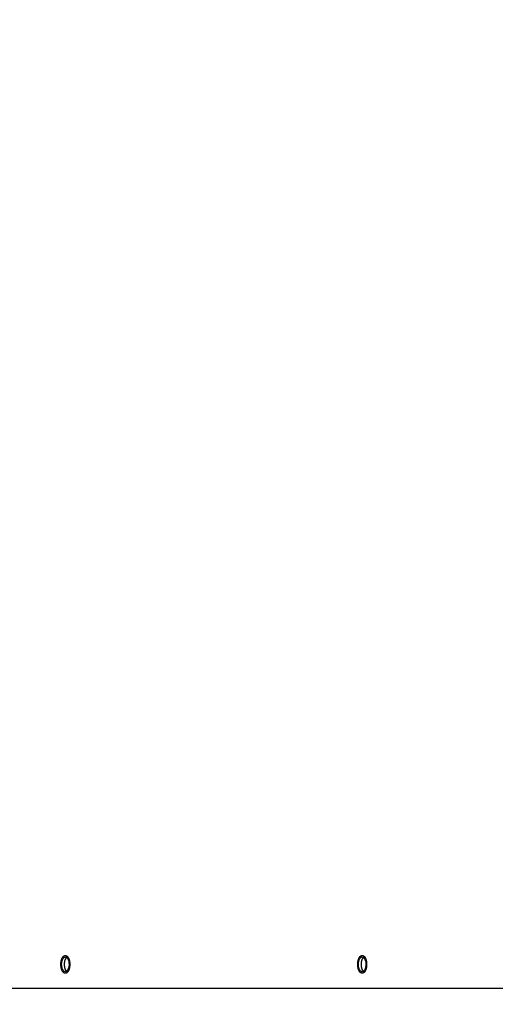
# Model space of a CAD drawing. Units: millimetres. Extents: x 0 to 420, y 0 to 297.
# Drawn here: x 105 to 107, y 213 to 218 of the extents above; entities that cross this region are included whole.
import ezdxf

# ---------------------------------------------------------------- set-up
doc = ezdxf.new("R2010")
doc.units = ezdxf.units.MM
doc.header["$LTSCALE"] = 23.1
doc.layers.get('0').update_dxf_attribs({"linetype": 'CONTINUOUS'})
for name, color, linetype in [('BEZUGSACHSEN', 7, 'CONTINUOUS'), ('NORM', 7, 'CONTINUOUS'), ('RUNDUNGEN', 7, 'CONTINUOUS'), ('ZEICHNUNGSBEMASSUNGEN', 7, 'CONTINUOUS')]:
    doc.layers.add(name, color=color, linetype=linetype)
doc.styles.get("Standard").update_dxf_attribs({"font": 'txt', "width": 0.7})
doc.dimstyles.new('DIMSTYLE_2', dxfattribs={"dimtxt": 3.5, "dimasz": 3.5, "dimexe": 1.5, "dimexo": 1.5, "dimgap": 0.875, "dimtad": 1, "dimlfac": 30, "dimdsep": 46, "dimtxsty": 'STANDARD', "dimblk": '_FILLED', "dimblk1": '_FILLED', "dimblk2": '_FILLED', "dimcen": 0.09, "dimclrt": 5, "dimadec": 0, "dimazin": 0, "dimtp": 0.5, "dimtm": 0.5, "dimtfac": 1, "dimtofl": 0, "dimtmove": 0, "dimatfit": 3, "dimldrblk": '_FILLED', "dimfxl": 1, "dimtolj": 1, "dimarcsym": 0})
doc.dimstyles.new('DIMSTYLE_4', dxfattribs={"dimtxt": 3.5, "dimasz": 3.5, "dimexe": 1.5, "dimexo": 1.5, "dimgap": 0.875, "dimtad": 1, "dimdec": 0, "dimlfac": 30, "dimdsep": 46, "dimtxsty": 'STANDARD', "dimblk": '_FILLED', "dimblk1": '_FILLED', "dimblk2": '_FILLED', "dimcen": 0.09, "dimclrt": 5, "dimadec": 0, "dimazin": 0, "dimtp": 2, "dimtm": 2, "dimtfac": 1, "dimtdec": 0, "dimtofl": 0, "dimtmove": 0, "dimatfit": 3, "dimldrblk": '_FILLED', "dimfxl": 1, "dimtolj": 1, "dimarcsym": 0})

# ---------------------------------------------------------------- blocks, each defined once
blk = doc.blocks.new('_FILLED')
at = {"color": 0, "linetype": 'BYBLOCK'}
blk.add_solid([(0, 0), (-1, 0.125), (-1, -0.125)], dxfattribs=at)
blk = doc.blocks.new('*D2')
at = {"layer": 'ZEICHNUNGSBEMASSUNGEN', "color": 2, "linetype": 'CONTINUOUS'}
for p, q in [((89.39, 220.8382), (142.9042, 220.8382)), ((141.4042, 220.8382), (141.4042, 216.4131)), ((141.4042, 211.9881), (141.4042, 216.4131)), ((141.4042, 216.4131), (141.4042, 198.1364)), ((100.4999, 211.9881), (142.9042, 211.9881))]:
    blk.add_line(p, q, dxfattribs=at)
at = {"layer": 'ZEICHNUNGSBEMASSUNGEN', "color": 2, "linetype": 'CONTINUOUS', "xscale": 3.5, "yscale": 3.5, "zscale": 3.5}
for p, rotation in [((141.4042, 220.8382), 90), ((141.4042, 211.9881), 270)]:
    blk.add_blockref('_FILLED', p, dxfattribs=dict(at, rotation=rotation))
at = {"layer": 'ZEICHNUNGSBEMASSUNGEN', "color": 5, "linetype": 'CONTINUOUS', "insert": (137.0292, 210.6364), "char_height": 3.5, "width": 18.75, "attachment_point": 3, "rotation": 90, "line_spacing_factor": 0.9}
blk.add_mtext('265.5', dxfattribs=at)
blk = doc.blocks.new('*D5')
at = {"layer": 'ZEICHNUNGSBEMASSUNGEN', "color": 2, "linetype": 'CONTINUOUS'}
for p, q in [((124.286, 256.2679), (174.283, 256.2679)), ((172.783, 256.2679), (172.783, 219.6039)), ((172.783, 182.9398), (172.783, 219.6039)), ((73.1903, 182.9398), (174.283, 182.9398))]:
    blk.add_line(p, q, dxfattribs=at)
at = {"layer": 'ZEICHNUNGSBEMASSUNGEN', "color": 2, "linetype": 'CONTINUOUS', "xscale": 3.5, "yscale": 3.5, "zscale": 3.5}
for p, rotation in [((172.783, 256.2679), 90), ((172.783, 182.9398), 270)]:
    blk.add_blockref('_FILLED', p, dxfattribs=dict(at, rotation=rotation))
at = {"layer": 'ZEICHNUNGSBEMASSUNGEN', "color": 5, "linetype": 'CONTINUOUS', "insert": (168.408, 219.6039), "char_height": 3.5, "width": 26.625, "attachment_point": 2, "rotation": 90, "line_spacing_factor": 0.9}
blk.add_mtext('ca.2200', dxfattribs=at)

msp = doc.modelspace()

# ---------------------------------------------------------------- linework, layer by layer
at = {"color": 2, "linetype": 'CONTINUOUS'}
for points in [[(105.00989, 213.03807), (105.00948, 213.03815), (105.00867, 213.03831), (105.00746, 213.03854), (105.00645, 213.03875), (105.00574, 213.03888), (105.00534, 213.03897), (105.00503, 213.03899), (105.00474, 213.03921), (105.00435, 213.03943), (105.00367, 213.03985), (105.0027, 213.04043), (105.00173, 213.04102), (105.00104, 213.04142), (105.00066, 213.04167), (105.00036, 213.04181), (105.00009, 213.04214), (104.99973, 213.0425), (104.99911, 213.04318), (104.99821, 213.04413), (104.99731, 213.04509), (104.99668, 213.04575), (104.99633, 213.04614), (104.99605, 213.04639), (104.99582, 213.04682), (104.99549, 213.04734), (104.99493, 213.04826), (104.99413, 213.04957), (104.99333, 213.05088), (104.99277, 213.05179), (104.99245, 213.05233), (104.9922, 213.05269), (104.99202, 213.05319), (104.99176, 213.05381), (104.99131, 213.05491), (104.99066, 213.05648), (104.99002, 213.05806), (104.98956, 213.05915), (104.98931, 213.05979), (104.9891, 213.06023), (104.98897, 213.0608), (104.98878, 213.0615), (104.98844, 213.06276), (104.98796, 213.06455), (104.98748, 213.06634), (104.9871, 213.06779), (104.98678, 213.06883), (104.98664, 213.07003), (104.98639, 213.07157), (104.9861, 213.07352), (104.98579, 213.07546), (104.98557, 213.07702), (104.98535, 213.07817), (104.98533, 213.07943), (104.98523, 213.08107), (104.98514, 213.08313), (104.98503, 213.08519), (104.98496, 213.08683), (104.98485, 213.08807), (104.98496, 213.08928), (104.98502, 213.0909), (104.98513, 213.09292), (104.98522, 213.09495), (104.98531, 213.09656), (104.98533, 213.09779), (104.98555, 213.09894), (104.98577, 213.10051), (104.98607, 213.10245), (104.98636, 213.1044), (104.98661, 213.10595), (104.98674, 213.10715), (104.98707, 213.10819), (104.98744, 213.10964), (104.98792, 213.11143), (104.98839, 213.11323), (104.98879, 213.11465), (104.98903, 213.11577), (104.98947, 213.11669), (104.98998, 213.11798), (104.99064, 213.11958), (104.99129, 213.12118), (104.99175, 213.12231), (104.99202, 213.12294), (104.9922, 213.12345), (104.99245, 213.1238), (104.99276, 213.12433), (104.99331, 213.12523), (104.9941, 213.12652), (104.99488, 213.12781), (104.99543, 213.12872), (104.99575, 213.12922), (104.99597, 213.12965), (104.99625, 213.1299), (104.99661, 213.13029), (104.99724, 213.13096), (104.99813, 213.13193), (104.99903, 213.13288), (104.99965, 213.13356), (105.00001, 213.13393), (105.00027, 213.13426), (105.00057, 213.1344), (105.00096, 213.13465), (105.00164, 213.13506), (105.00261, 213.13566), (105.00359, 213.13625), (105.00427, 213.13667), (105.00466, 213.13689), (105.00494, 213.13712), (105.00526, 213.13713), (105.00567, 213.13723), (105.00639, 213.13737), (105.00742, 213.13758), (105.00865, 213.13782), (105.00948, 213.13799), (105.00989, 213.13807)], [(105.00989, 213.13807), (105.01029, 213.13799), (105.0111, 213.13783), (105.01232, 213.13759), (105.01333, 213.13739), (105.01404, 213.13726), (105.01444, 213.13717), (105.01475, 213.13715), (105.01504, 213.13693), (105.01543, 213.13671), (105.01611, 213.13629), (105.01708, 213.13571), (105.01805, 213.13511), (105.01874, 213.13471), (105.01912, 213.13446), (105.01942, 213.13433), (105.01968, 213.134), (105.02004, 213.13363), (105.02067, 213.13296), (105.02157, 213.13201), (105.02247, 213.13105), (105.0231, 213.13039), (105.02345, 213.12999), (105.02373, 213.12975), (105.02396, 213.12931), (105.02429, 213.1288), (105.02484, 213.12788), (105.02565, 213.12657), (105.02644, 213.12526), (105.02701, 213.12434), (105.02732, 213.12381), (105.02758, 213.12345), (105.02776, 213.12295), (105.02802, 213.12233), (105.02847, 213.12122), (105.02912, 213.11965), (105.02976, 213.11808), (105.03021, 213.11699), (105.03047, 213.11635), (105.03068, 213.1159), (105.0308, 213.11534), (105.031, 213.11463), (105.03133, 213.11337), (105.03182, 213.11158), (105.0323, 213.1098), (105.03267, 213.10835), (105.033, 213.10731), (105.03314, 213.10611), (105.03339, 213.10457), (105.03368, 213.10261), (105.03398, 213.10068), (105.03421, 213.09911), (105.03443, 213.09797), (105.03445, 213.09671), (105.03454, 213.09507), (105.03464, 213.09301), (105.03475, 213.09095), (105.03482, 213.08931), (105.03492, 213.08806), (105.03482, 213.08686), (105.03476, 213.08523), (105.03465, 213.08321), (105.03456, 213.08119), (105.03446, 213.07957), (105.03445, 213.07834), (105.03423, 213.07719), (105.03401, 213.07563), (105.0337, 213.07369), (105.03342, 213.07174), (105.03317, 213.07019), (105.03303, 213.06899), (105.03271, 213.06794), (105.03234, 213.0665), (105.03185, 213.06471), (105.03138, 213.06291), (105.03099, 213.06148), (105.03074, 213.06037), (105.03031, 213.05945), (105.0298, 213.05815), (105.02914, 213.05656), (105.02848, 213.05496), (105.02803, 213.05383), (105.02776, 213.0532), (105.02758, 213.05269), (105.02733, 213.05233), (105.02702, 213.05181), (105.02647, 213.05091), (105.02568, 213.04961), (105.02489, 213.04833), (105.02435, 213.04742), (105.02403, 213.04691), (105.02381, 213.04649), (105.02352, 213.04624), (105.02317, 213.04584), (105.02254, 213.04518), (105.02165, 213.04421), (105.02075, 213.04326), (105.02012, 213.04258), (105.01976, 213.0422), (105.0195, 213.04188), (105.0192, 213.04174), (105.01882, 213.04149), (105.01813, 213.04108), (105.01716, 213.04048), (105.01619, 213.03989), (105.01551, 213.03947), (105.01512, 213.03924), (105.01484, 213.03902), (105.01452, 213.039), (105.01411, 213.03891), (105.01339, 213.03877), (105.01236, 213.03856), (105.01112, 213.03832), (105.0103, 213.03815), (105.00989, 213.03807)], [(106.67656, 213.03807), (106.67615, 213.03815), (106.67534, 213.03831), (106.67413, 213.03854), (106.67312, 213.03875), (106.67241, 213.03888), (106.672, 213.03897), (106.6717, 213.03899), (106.67141, 213.03921), (106.67102, 213.03943), (106.67034, 213.03985), (106.66936, 213.04043), (106.66839, 213.04102), (106.66771, 213.04142), (106.66732, 213.04167), (106.66702, 213.04181), (106.66676, 213.04214), (106.6664, 213.0425), (106.66577, 213.04318), (106.66487, 213.04413), (106.66398, 213.04509), (106.66335, 213.04575), (106.66299, 213.04614), (106.66271, 213.04639), (106.66248, 213.04682), (106.66216, 213.04734), (106.6616, 213.04826), (106.6608, 213.04957), (106.66, 213.05088), (106.65944, 213.05179), (106.65912, 213.05233), (106.65886, 213.05269), (106.65869, 213.05319), (106.65842, 213.05381), (106.65798, 213.05491), (106.65733, 213.05648), (106.65669, 213.05806), (106.65623, 213.05915), (106.65598, 213.05979), (106.65577, 213.06023), (106.65564, 213.0608), (106.65544, 213.0615), (106.65511, 213.06276), (106.65463, 213.06455), (106.65414, 213.06634), (106.65377, 213.06779), (106.65344, 213.06883), (106.65331, 213.07003), (106.65305, 213.07157), (106.65277, 213.07352), (106.65246, 213.07546), (106.65224, 213.07702), (106.65202, 213.07817), (106.652, 213.07943), (106.6519, 213.08107), (106.65181, 213.08313), (106.65169, 213.08519), (106.65163, 213.08683), (106.65152, 213.08807), (106.65162, 213.08928), (106.65169, 213.0909), (106.6518, 213.09292), (106.65189, 213.09495), (106.65198, 213.09656), (106.652, 213.09779), (106.65222, 213.09894), (106.65244, 213.10051), (106.65274, 213.10245), (106.65303, 213.1044), (106.65327, 213.10595), (106.65341, 213.10715), (106.65374, 213.10819), (106.6541, 213.10964), (106.65459, 213.11143), (106.65506, 213.11323), (106.65545, 213.11465), (106.6557, 213.11577), (106.65613, 213.11669), (106.65665, 213.11798), (106.65731, 213.11958), (106.65796, 213.12118), (106.65842, 213.12231), (106.65868, 213.12294), (106.65887, 213.12345), (106.65912, 213.1238), (106.65943, 213.12433), (106.65998, 213.12523), (106.66076, 213.12652), (106.66155, 213.12781), (106.6621, 213.12872), (106.66241, 213.12922), (106.66264, 213.12965), (106.66292, 213.1299), (106.66327, 213.13029), (106.6639, 213.13096), (106.6648, 213.13193), (106.66569, 213.13288), (106.66632, 213.13356), (106.66668, 213.13393), (106.66694, 213.13426), (106.66724, 213.1344), (106.66763, 213.13465), (106.66831, 213.13506), (106.66928, 213.13566), (106.67025, 213.13625), (106.67093, 213.13667), (106.67132, 213.13689), (106.67161, 213.13712), (106.67192, 213.13713), (106.67233, 213.13723), (106.67306, 213.13737), (106.67408, 213.13758), (106.67532, 213.13782), (106.67614, 213.13799), (106.67656, 213.13807)], [(106.67656, 213.13807), (106.67696, 213.13799), (106.67777, 213.13783), (106.67898, 213.13759), (106.67999, 213.13739), (106.6807, 213.13726), (106.68111, 213.13717), (106.68141, 213.13715), (106.6817, 213.13693), (106.68209, 213.13671), (106.68277, 213.13629), (106.68375, 213.13571), (106.68472, 213.13511), (106.6854, 213.13471), (106.68579, 213.13446), (106.68609, 213.13433), (106.68635, 213.134), (106.68671, 213.13363), (106.68734, 213.13296), (106.68824, 213.13201), (106.68913, 213.13105), (106.68976, 213.13039), (106.69012, 213.12999), (106.6904, 213.12975), (106.69063, 213.12931), (106.69095, 213.1288), (106.69151, 213.12788), (106.69231, 213.12657), (106.69311, 213.12526), (106.69367, 213.12434), (106.69399, 213.12381), (106.69425, 213.12345), (106.69442, 213.12295), (106.69469, 213.12233), (106.69513, 213.12122), (106.69578, 213.11965), (106.69643, 213.11808), (106.69688, 213.11699), (106.69713, 213.11635), (106.69734, 213.1159), (106.69747, 213.11534), (106.69767, 213.11463), (106.698, 213.11337), (106.69848, 213.11158), (106.69897, 213.1098), (106.69934, 213.10835), (106.69967, 213.10731), (106.69981, 213.10611), (106.70006, 213.10457), (106.70035, 213.10261), (106.70065, 213.10068), (106.70088, 213.09911), (106.7011, 213.09797), (106.70112, 213.09671), (106.70121, 213.09507), (106.70131, 213.09301), (106.70142, 213.09095), (106.70148, 213.08931), (106.70159, 213.08806), (106.70149, 213.08686), (106.70142, 213.08523), (106.70131, 213.08321), (106.70122, 213.08119), (106.70113, 213.07957), (106.70111, 213.07834), (106.70089, 213.07719), (106.70067, 213.07563), (106.70037, 213.07369), (106.70009, 213.07174), (106.69984, 213.07019), (106.6997, 213.06899), (106.69937, 213.06794), (106.69901, 213.0665), (106.69852, 213.06471), (106.69805, 213.06291), (106.69766, 213.06148), (106.69741, 213.06037), (106.69698, 213.05945), (106.69647, 213.05815), (106.6958, 213.05656), (106.69515, 213.05496), (106.69469, 213.05383), (106.69443, 213.0532), (106.69424, 213.05269), (106.69399, 213.05233), (106.69368, 213.05181), (106.69313, 213.05091), (106.69235, 213.04961), (106.69156, 213.04833), (106.69101, 213.04742), (106.6907, 213.04691), (106.69047, 213.04649), (106.69019, 213.04624), (106.68984, 213.04584), (106.68921, 213.04518), (106.68831, 213.04421), (106.68742, 213.04326), (106.68679, 213.04258), (106.68643, 213.0422), (106.68617, 213.04188), (106.68587, 213.04174), (106.68548, 213.04149), (106.6848, 213.04108), (106.68383, 213.04048), (106.68286, 213.03989), (106.68218, 213.03947), (106.68179, 213.03924), (106.6815, 213.03902), (106.68119, 213.039), (106.68078, 213.03891), (106.68006, 213.03877), (106.67903, 213.03856), (106.67779, 213.03832), (106.67697, 213.03815), (106.67656, 213.03807)]]:
    msp.add_open_spline(points, degree=3, knots=[0, 0, 0, 0, 0.015625, 0.03125, 0.046875, 0.0546875, 0.0585938, 0.0625, 0.0664062, 0.0703125, 0.078125, 0.09375, 0.109375, 0.1171875, 0.1210938, 0.125, 0.1289062, 0.1328125, 0.140625, 0.15625, 0.171875, 0.1796875, 0.1835938, 0.1875, 0.1914062, 0.1953125, 0.203125, 0.21875, 0.234375, 0.2421875, 0.2460938, 0.25, 0.2539062, 0.2578125, 0.265625, 0.28125, 0.296875, 0.3046875, 0.3085938, 0.3125, 0.3164062, 0.3203125, 0.328125, 0.34375, 0.359375, 0.3671875, 0.375, 0.3828125, 0.390625, 0.40625, 0.421875, 0.4296875, 0.4375, 0.4453125, 0.453125, 0.46875, 0.484375, 0.4921875, 0.5, 0.5078125, 0.515625, 0.53125, 0.546875, 0.5546875, 0.5625, 0.5703125, 0.578125, 0.59375, 0.609375, 0.6171875, 0.625, 0.6328125, 0.640625, 0.65625, 0.671875, 0.6796875, 0.6875, 0.6953125, 0.703125, 0.71875, 0.734375, 0.7421875, 0.7460938, 0.75, 0.7539062, 0.7578125, 0.765625, 0.78125, 0.796875, 0.8046875, 0.8085938, 0.8125, 0.8164062, 0.8203125, 0.828125, 0.84375, 0.859375, 0.8671875, 0.8710938, 0.875, 0.8789062, 0.8828125, 0.890625, 0.90625, 0.921875, 0.9296875, 0.9335938, 0.9375, 0.9414062, 0.9453125, 0.953125, 0.96875, 0.984375, 1, 1, 1, 1], dxfattribs=at)
at = {"layer": 'BEZUGSACHSEN', "color": 3, "linetype": 'CONTINUOUS'}
for points in [[(105.00989, 213.0464), (105.00351, 213.0464), (104.99251, 213.05947), (104.98873, 213.08072), (104.98872, 213.10527), (104.99918, 213.12974), (105.00989, 213.12974)], [(105.00989, 213.12974), (105.01627, 213.12974), (105.02726, 213.11667), (105.03105, 213.09541), (105.03106, 213.07086), (105.0206, 213.0464), (105.00989, 213.0464)], [(106.67656, 213.0464), (106.67018, 213.0464), (106.65918, 213.05947), (106.65539, 213.08072), (106.65538, 213.10527), (106.66585, 213.12974), (106.67656, 213.12974)], [(106.67656, 213.12974), (106.68293, 213.12974), (106.69393, 213.11667), (106.69772, 213.09541), (106.69773, 213.07086), (106.68726, 213.0464), (106.67656, 213.0464)]]:
    msp.add_open_spline(points, degree=3, knots=[0, 0, 0, 0, 0.196321, 0.4229473, 0.6703071, 1, 1, 1, 1], dxfattribs=at)
at = {"layer": 'NORM', "color": 2, "linetype": 'CONTINUOUS'}
for points, knots in [([(105.01707, 213.12713), (105.0166, 213.12666), (105.01565, 213.12574), (105.01459, 213.12469), (105.01388, 213.12399), (105.01353, 213.12365), (105.01318, 213.12328), (105.01278, 213.1226), (105.01225, 213.12181), (105.01163, 213.12083), (105.011, 213.11987), (105.01049, 213.11905), (105.01006, 213.11844), (105.0097, 213.11767), (105.00911, 213.11625), (105.00842, 213.11466), (105.00782, 213.11327), (105.00748, 213.11246), (105.0072, 213.11189), (105.00703, 213.11117), (105.00677, 213.11026), (105.00633, 213.10864), (105.00582, 213.1068), (105.00536, 213.1052), (105.00513, 213.10426), (105.00499, 213.10324), (105.00478, 213.10199), (105.00447, 213.09998), (105.00421, 213.09822), (105.00394, 213.09672), (105.00387, 213.09568), (105.00379, 213.09384), (105.00365, 213.09122), (105.00354, 213.08912), (105.00349, 213.08807)], [0, 0, 0, 0, 0.0625, 0.125, 0.140625, 0.15625, 0.171875, 0.1875, 0.21875, 0.25, 0.28125, 0.3125, 0.328125, 0.34375, 0.375, 0.4375, 0.46875, 0.484375, 0.5, 0.515625, 0.53125, 0.5625, 0.625, 0.65625, 0.671875, 0.6875, 0.71875, 0.75, 0.8125, 0.828125, 0.84375, 0.875, 0.9375, 1, 1, 1, 1]), ([(105.00349, 213.08807), (105.00354, 213.08702), (105.00365, 213.08493), (105.00379, 213.08231), (105.00387, 213.08047), (105.00394, 213.07943), (105.00421, 213.07794), (105.00446, 213.07617), (105.00478, 213.07416), (105.00498, 213.07292), (105.00512, 213.07189), (105.00536, 213.07096), (105.00582, 213.06936), (105.00632, 213.06751), (105.00677, 213.0659), (105.00703, 213.06499), (105.0072, 213.06426), (105.00748, 213.0637), (105.00781, 213.06289), (105.00842, 213.06149), (105.0091, 213.0599), (105.00969, 213.05848), (105.01005, 213.05771), (105.01048, 213.0571), (105.01099, 213.05628), (105.01162, 213.05532), (105.01224, 213.05434), (105.01277, 213.05355), (105.01317, 213.05287), (105.01352, 213.05249), (105.01387, 213.05215), (105.01458, 213.05145), (105.01565, 213.05041), (105.0166, 213.04947), (105.01707, 213.04901)], [0, 0, 0, 0, 0.0625, 0.125, 0.15625, 0.171875, 0.1875, 0.25, 0.28125, 0.3125, 0.328125, 0.34375, 0.375, 0.4375, 0.46875, 0.484375, 0.5, 0.515625, 0.53125, 0.5625, 0.625, 0.65625, 0.671875, 0.6875, 0.71875, 0.75, 0.78125, 0.8125, 0.828125, 0.84375, 0.859375, 0.875, 0.9375, 1, 1, 1, 1]), ([(106.68374, 213.12713), (106.68326, 213.12666), (106.68232, 213.12574), (106.68126, 213.12469), (106.68055, 213.12399), (106.68019, 213.12365), (106.67985, 213.12328), (106.67944, 213.1226), (106.67892, 213.12181), (106.67829, 213.12083), (106.67767, 213.11987), (106.67716, 213.11905), (106.67672, 213.11844), (106.67637, 213.11767), (106.67578, 213.11625), (106.67509, 213.11466), (106.67448, 213.11327), (106.67415, 213.11246), (106.67387, 213.11189), (106.6737, 213.11117), (106.67344, 213.11026), (106.673, 213.10864), (106.67249, 213.1068), (106.67203, 213.1052), (106.67179, 213.10426), (106.67165, 213.10324), (106.67145, 213.10199), (106.67113, 213.09998), (106.67088, 213.09822), (106.67061, 213.09672), (106.67054, 213.09568), (106.67046, 213.09384), (106.67031, 213.09122), (106.67021, 213.08912), (106.67016, 213.08807)], [0, 0, 0, 0, 0.0625, 0.125, 0.140625, 0.15625, 0.171875, 0.1875, 0.21875, 0.25, 0.28125, 0.3125, 0.328125, 0.34375, 0.375, 0.4375, 0.46875, 0.484375, 0.5, 0.515625, 0.53125, 0.5625, 0.625, 0.65625, 0.671875, 0.6875, 0.71875, 0.75, 0.8125, 0.828125, 0.84375, 0.875, 0.9375, 1, 1, 1, 1]), ([(106.67016, 213.08807), (106.67021, 213.08702), (106.67031, 213.08493), (106.67045, 213.08231), (106.67053, 213.08047), (106.67061, 213.07943), (106.67087, 213.07794), (106.67113, 213.07617), (106.67145, 213.07416), (106.67165, 213.07292), (106.67179, 213.07189), (106.67202, 213.07096), (106.67248, 213.06936), (106.67299, 213.06751), (106.67343, 213.0659), (106.6737, 213.06499), (106.67386, 213.06426), (106.67414, 213.0637), (106.67448, 213.06289), (106.67508, 213.06149), (106.67577, 213.0599), (106.67636, 213.05848), (106.67672, 213.05771), (106.67715, 213.0571), (106.67766, 213.05628), (106.67829, 213.05532), (106.67891, 213.05434), (106.67943, 213.05355), (106.67984, 213.05287), (106.68018, 213.05249), (106.68054, 213.05215), (106.68125, 213.05145), (106.68232, 213.05041), (106.68326, 213.04947), (106.68374, 213.04901)], [0, 0, 0, 0, 0.0625, 0.125, 0.15625, 0.171875, 0.1875, 0.25, 0.28125, 0.3125, 0.328125, 0.34375, 0.375, 0.4375, 0.46875, 0.484375, 0.5, 0.515625, 0.53125, 0.5625, 0.625, 0.65625, 0.671875, 0.6875, 0.71875, 0.75, 0.78125, 0.8125, 0.828125, 0.84375, 0.859375, 0.875, 0.9375, 1, 1, 1, 1])]:
    msp.add_open_spline(points, degree=3, knots=knots, dxfattribs=at)
at = {"layer": 'RUNDUNGEN', "color": 3, "linetype": 'CONTINUOUS'}
msp.add_line((102.91807, 212.95474), (113.04732, 212.95474), dxfattribs=at)

# ---------------------------------------------------------------- dimensions: what is measured, and where the dimension line sits
at = {"layer": 'ZEICHNUNGSBEMASSUNGEN', "color": 2, "linetype": 'CONTINUOUS'}
dim = msp.add_linear_dim(base=(172.783, 256.26792), p1=(71.69029, 182.93982), p2=(122.78597, 256.26792), angle=90, text='ca.<>', dimstyle='DIMSTYLE_4', dxfattribs=at)
dim.commit()
dim.dimension.update_dxf_attribs({"geometry": '*D5', "text_midpoint": (172.783, 219.60387), "dimtype": 160})
dim = msp.add_linear_dim(base=(141.4042, 211.98807), p1=(87.89002, 220.83822), p2=(98.99989, 211.98807), angle=270, dimstyle='DIMSTYLE_2', dxfattribs=at)
dim.commit()
dim.dimension.update_dxf_attribs({"geometry": '*D2', "text_midpoint": (141.4042, 203.88639), "dimtype": 160})

doc.saveas('drawing.dxf')
